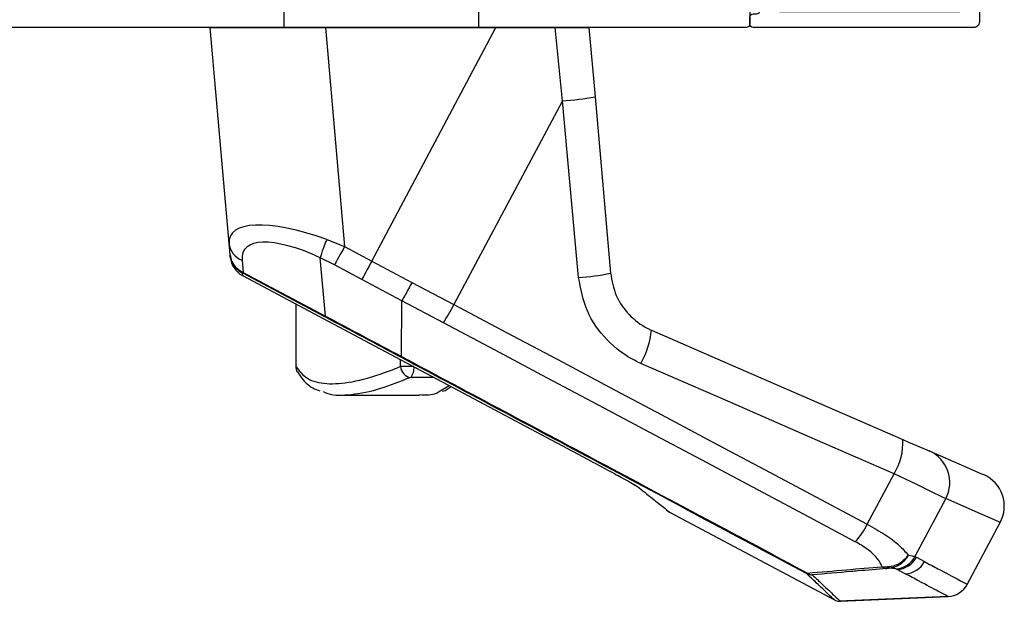
# Model space of a CAD drawing. Units: millimetres. Extents: x -5338 to 20549, y -6356 to 8276.
# Drawn here: x 947 to 1033, y -6237 to -6186 of the extents above; entities that cross this region are included whole.
import ezdxf

# ---------------------------------------------------------------- set-up
doc = ezdxf.new("R2010")
doc.units = ezdxf.units.MM
doc.layers.add('Extrusion', color=2, linetype='Continuous')
doc.layers.add('Gray', color=8, linetype='Continuous')

# ---------------------------------------------------------------- blocks, each defined once
blk = doc.blocks.new('523200')
at = {"layer": 'Extrusion'}
blk.add_lwpolyline([(2.293, 73), (0.3, 73, 0.414214), (0, 72.7), (0, 1, 0.414213)], format="xyb", dxfattribs=at)
blk = doc.blocks.new('421802')
at = {"layer": 'Extrusion'}
blk.add_lwpolyline([(9.202, 23.145, -0.400098), (9.602, 22.765, 0.145125), (9.921, 21.852, -0.157511), (9.997, 21.618), (9.997, 20.396, 0.414214), (10.497, 19.896), (12.35, 19.896, 0.414214), (12.65, 20.196), (12.65, 20.496, 0.414214), (12.35, 20.796), (12.324, 20.796, -0.668179), (12.111, 21.308), (12.504, 21.701, 0.198912), (12.65, 22.054), (12.65, 22.247, 0.414214), (12.35, 22.547), (11.4, 22.547, -0.414214), (11.1, 22.847), (11.1, 24.046, 0.414214), (10.6, 24.546), (0.5, 24.546, 0.414214), (0, 24.046), (0, 4.846, 0.414214), (0.3, 4.546), (0.9, 4.546, 0.414214), (1.2, 4.846), (1.2, 5.146, -0.414214), (1.5, 5.446), (2.7, 5.446, -0.198912), (2.912, 5.358), (3.512, 4.758, -0.198912), (3.6, 4.546), (3.6, 2.59, -0.267785), (3.45, 2.33, 0.492955), (3.388, 1.858), (3.453, 1.793, 0.198912), (3.8, 1.646), (4.4, 1.646, 0.414214), (4.9, 2.146), (4.9, 2.846, -0.414214), (5.2, 3.146), (14.395, 3.146, -0.19891), (14.749, 2.999), (16.028, 1.72, -0.414214), (16.028, 1.296), (15.531, 0.799, 0.668179), (15.885, -0.054), (16.168, -0.054, 0.198912), (16.521, 0.092), (17.587, 1.158, -0.198912), (17.8, 1.246), (18.7, 1.246, 0.414214), (19.2, 1.746), (19.2, 1.946, 0.414214), (18.7, 2.446), (17.4, 2.446, -0.198912), (17.195, 2.534), (15.329, 4.399, 0.198912), (14.975, 4.546), (5.3, 4.546, -0.414213), (5, 4.846), (5, 5.06, 0.198839), (4.853, 5.414), (3.86, 6.407, 0.198912), (2.8, 6.846), (1.7, 6.846, -0.414204), (1.4, 7.146), (1.399, 22.845, -0.414223), (1.699, 23.145)], format="xyb", close=True, dxfattribs=at)
blk = doc.blocks.new('*U537')
at = {"linetype": 'Continuous'}
for p, q in [((-67.51, 75.015), (-76.885, 74.596)), ((-67.38, 74.979), (-76.868, 74.555)), ((-52.679, 67.287), (-66.996, 74.899)), ((-66.996, 74.899), (-66.993, 74.897)), ((-78.562, 73.537), (-81.436, 68.131)), ((-73.159, 72.615), (-72.45, 72.238)), ((-72.45, 72.238), (-72.331, 72.175)), ((-74.124, 71.177), (-74.833, 71.555)), ((-76.69, 66.065), (-74.006, 71.115)), ((-74.006, 71.115), (-74.124, 71.177)), ((-69.846, 68.288), (-72.184, 63.891)), ((-52.368, 67.081), (-52.371, 67.084)), ((-49.83, 65.012), (-50.108, 65.234)), ((-49.745, 64.965), (-49.83, 65.012)), ((-31.443, 55.149), (-45.544, 62.665)), ((-32.494, 56.753), (-33.417, 56.201)), ((-24.17, 57.05), (-30.83, 57.05)), ((-32.125, 55.513), (-30.05, 55.513)), ((-23.377, 50.857), (-31.443, 55.149)), ((-30.05, 55.513), (-29.637, 55.662)), ((-30.348, 54.55), (-29.172, 54.55)), ((-29.172, 54.55), (-29.172, 53.941)), ((-20.07, 49.098), (-20.07, 54.55)), ((-20.07, 54.55), (-20.059, 54.55)), ((-20.059, 49.092), (-20.059, 54.55)), ((-29.254, 53.672), (-29.289, 48.824)), ((-29.254, 53.672), (-29.254, 53.672)), ((-32.918, 50.736), (-29.289, 48.823)), ((-15.406, 46.618), (-23.377, 50.857)), ((-22.636, 50.15), (-22.636, 50.151)), ((-22.636, 50.15), (-22.191, 45.065)), ((-15.47, 46.34), (-22.636, 50.15)), ((-22.6, 50.223), (-15.432, 46.412)), ((-43.283, 31.381), (-33.839, 49.143)), ((-30.175, 47.211), (-33.839, 49.143)), ((-29.289, 48.823), (-29.289, 48.824)), ((-46.129, 31.043), (-47.473, 46.406)), ((-44.688, 46.775), (-43.283, 31.381)), ((-25.814, 46.976), (-23.431, 45.698)), ((-15.378, 45.286), (-15.47, 46.34)), ((-15.377, 46.295), (-15.47, 46.34)), ((-15.432, 46.412), (-15.385, 46.387)), ((-15.385, 46.387), (-15.406, 46.618)), ((-23.431, 45.698), (-22.191, 45.065)), ((-26.678, 45.352), (-37.499, 25)), ((-24.307, 44.08), (-26.678, 45.352)), ((-22.191, 45.065), (-22.191, 45.064)), ((-14.352, 45.027), (-14.332, 44.799)), ((-14.332, 44.799), (-14.248, 43.838)), ((-22.638, 25), (-24.307, 44.08)), ((-22.769, 43.471), (-24.307, 44.08)), ((-14.248, 43.838), (-12.6, 25)), ((-45.6, 25), (-46.129, 31.043)), ((-43.283, 31.381), (-42.665, 25)), ((-37.499, 25), (-42.665, 25)), ((-22.638, 25), (-37.499, 25)), ((-36, 25), (-36, 10.75)), ((-12.6, 25), (-22.638, 25)), ((-19, 10.75), (-19, 25))]:
    blk.add_line(p, q, dxfattribs=at)
at = {"linetype": 'Continuous', "flags": 128}
for points in [[(-68.807, 69.818), (-64.348, 67.447), (-59.879, 65.071), (-55.402, 62.691), (-50.917, 60.306), (-46.425, 57.918), (-41.928, 55.526), (-37.425, 53.132), (-32.918, 50.736)], [(-81.436, 68.131), (-81.247, 68.048), (-79.727, 67.387), (-76.69, 66.065)], [(-33.839, 49.143), (-38.361, 51.547), (-42.878, 53.949), (-47.391, 56.349), (-51.897, 58.745), (-56.397, 61.137), (-60.888, 63.526), (-65.372, 65.909), (-69.846, 68.288)], [(-76.69, 66.065), (-76.518, 65.982), (-76.156, 65.808), (-75.619, 65.549), (-74.926, 65.214), (-74.102, 64.817), (-73.177, 64.37), (-72.184, 63.891)], [(-75.246, 61.91), (-78.278, 63.229), (-79.795, 63.889), (-79.985, 63.972)], [(-72.184, 63.891), (-64.852, 60.695), (-57.497, 57.49), (-50.122, 54.275)], [(-72.946, 60.909), (-73.453, 61.13), (-73.925, 61.335), (-74.346, 61.518), (-74.699, 61.672), (-74.973, 61.791), (-75.158, 61.872), (-75.246, 61.91)], [(-51.056, 51.385), (-58.373, 54.568), (-65.671, 57.744), (-72.946, 60.909)], [(-29.289, 48.824), (-28.854, 48.593), (-28.42, 48.362), (-27.986, 48.131), (-27.551, 47.9), (-27.117, 47.669), (-26.683, 47.438), (-26.248, 47.207), (-25.814, 46.976)], [(-26.678, 45.352), (-27.115, 45.584), (-27.552, 45.817), (-27.989, 46.049), (-28.426, 46.282), (-28.863, 46.514), (-29.301, 46.746), (-29.738, 46.979), (-30.175, 47.211)], [(-26.678, 45.352), (-26.541, 45.609), (-26.407, 45.86), (-26.279, 46.101), (-26.16, 46.325), (-26.051, 46.529), (-25.956, 46.708), (-25.877, 46.858), (-25.814, 46.976)], [(-15.47, 46.34), (-15.461, 46.356), (-15.454, 46.37), (-15.447, 46.382), (-15.442, 46.393), (-15.438, 46.4), (-15.435, 46.406), (-15.433, 46.41), (-15.432, 46.412)], [(-24.307, 44.08), (-24.169, 44.336), (-24.033, 44.586), (-23.903, 44.826), (-23.782, 45.049), (-23.672, 45.253), (-23.576, 45.431), (-23.495, 45.58), (-23.431, 45.698)]]:
    blk.add_lwpolyline(points, dxfattribs=at)
at = {"linetype": 'Continuous'}
for centre, radius, start, end in [((-67.465, 74.016), 1, 62, 92.55844), ((-76.796, 72.598), 2, 92.55843, 152), ((-73.066, 70.616), 2.001, 92.64522, 152.02371), ((-72.357, 70.239), 2.001, 92.66223, 152.02791), ((-72.238, 70.176), 2.001, 92.66513, 152.02831), ((-71.819, 71.894), 0.245, 30.68798, 80.35413), ((-71.556, 71.503), 0.649, 49.61109, 89.50118), ((-65.013, 71.713), 0.998, 62.04042, 92.57315), ((-65.063, 72.061), 0.649, 49.31552, 89.5849), ((-64.553, 72.485), 0.11, 85.82752, 141.59074), ((-64.119, 65.518), 6.362, 137.46829, 154.18389), ((-78.788, 66.723), 3, 151.39996, 246.4853), ((-53.62, 65.522), 2, 51.39212, 61.93723), ((-74.046, 64.656), 2.997, 151.94254, 246.3984), ((-67.866, 61.198), 5.088, 148.04765, 183.25709), ((-29.078, 54.685), 1.277, 139.60673, 186.06995), ((-30.281, 54.42), 1.117, 6.67598, 78.05949), ((-20.991, 54.587), 0.922, 357.66335, 28.21284), ((-21.059, 54.55), 1, 0, 28.04042), ((-43.197, 50.441), 7.915, 151.03033, 173.15753), ((-17.071, 40.509), 18.861, 147.16291, 152.75444), ((-43.923, 30.34), 16.453, 92.6637, 102.45928), ((-16.344, 44.852), 2, 5.00106, 62.00681), ((-15.473, 46.333), 0.102, 338.32549, 31.67551), ((-15.994, 43.641), 1.757, 6.43258, 69.46453), ((-41.884, 7.423), 23.999, 93.34262, 100.18775)]:
    blk.add_arc(centre, radius, start, end, dxfattribs=at)
for centre, major_axis, ratio, start_param, end_param in [((-23.8, 49.764), (8.231, -5.377), 0.338857, 5.122294, 6.543372), ((-24.663, 48.142), (10.304, -4.978), 0.312629, 5.04505, 6.467333)]:
    blk.add_ellipse(centre, major_axis=major_axis, ratio=ratio, start_param=start_param, end_param=end_param, dxfattribs=at)
for points, knots in [([(-65.058, 72.711), (-65.355, 72.989), (-66.15, 73.737), (-66.999, 74.535), (-67.414, 74.924), (-67.455, 74.963), (-67.458, 74.966)], [0, 0, 0, 0, 0.221657, 0.594178, 0.966798, 1, 1, 1, 1]), ([(-66.993, 74.897), (-66.981, 74.885), (-66.944, 74.85), (-66.497, 74.43), (-65.635, 73.62), (-64.841, 72.873), (-64.545, 72.595)], [0, 0, 0, 0, 0.156297, 0.481388, 0.806565, 1, 1, 1, 1]), ([(-76.885, 74.596), (-76.87, 74.588), (-76.816, 74.56), (-76.133, 74.197), (-74.77, 73.472), (-73.561, 72.829), (-73.159, 72.615)], [0, 0, 0, 0, 0.144907, 0.486876, 0.829024, 1, 1, 1, 1]), ([(-74.833, 71.555), (-75.236, 71.769), (-76.446, 72.412), (-77.809, 73.137), (-78.493, 73.501), (-78.546, 73.529), (-78.562, 73.537)], [0, 0, 0, 0, 0.170976, 0.512946, 0.855093, 1, 1, 1, 1]), ([(-73.402, 70.985), (-73.399, 70.99), (-73.381, 71.028), (-73.251, 71.266), (-72.942, 71.651), (-72.388, 72.03), (-71.982, 72.101), (-71.778, 72.136)], [0, 0, 0, 0, 0.007941, 0.057901, 0.374861, 0.686439, 1, 1, 1, 1]), ([(-72.331, 72.175), (-72.268, 72.163), (-72.174, 72.144), (-71.874, 72.138), (-71.778, 72.136)], [0, 0, 0, 0, 0.680058, 1, 1, 1, 1]), ([(-71.778, 72.136), (-71.745, 72.138), (-71.659, 72.143), (-71.592, 72.149), (-71.55, 72.152)], [0, 0, 0, 0, 0.375814, 1, 1, 1, 1]), ([(-71.55, 72.152), (-70.711, 72.225), (-69.68, 72.315), (-67.515, 72.501), (-66.191, 72.614), (-65.058, 72.711)], [0, 0, 0, 0, 0.387806, 0.476513, 1, 1, 1, 1]), ([(-64.639, 72.554), (-65.773, 72.458), (-67.938, 72.274), (-70.104, 72.087), (-71.135, 71.997)], [0, 0, 0, 0, 0.523487, 1, 1, 1, 1]), ([(-29.254, 53.672), (-35.227, 56.855), (-47.082, 63.172), (-58.817, 69.442), (-64.639, 72.554)], [0, 0, 0, 0, 0.50382, 1, 1, 1, 1]), ([(-64.545, 72.595), (-58.729, 69.487), (-47.008, 63.224), (-35.166, 56.914), (-29.2, 53.734)], [0, 0, 0, 0, 0.496195, 1, 1, 1, 1]), ([(-73.402, 70.985), (-73.399, 70.99), (-73.377, 71.025), (-73.226, 71.247), (-72.877, 71.605), (-72.267, 71.946), (-71.828, 71.995), (-71.608, 72.019)], [0, 0, 0, 0, 0.007566, 0.057873, 0.374752, 0.686367, 1, 1, 1, 1]), ([(-71.135, 71.997), (-71.226, 72.006), (-71.375, 72.02), (-71.542, 72.019), (-71.608, 72.019)], [0, 0, 0, 0, 0.607596, 1, 1, 1, 1]), ([(-71.135, 71.997), (-71.114, 71.935), (-71.02, 71.668), (-70.654, 71.149), (-69.875, 70.443), (-69.163, 70.027), (-68.807, 69.818)], [0, 0, 0, 0, 0.093353, 0.4018, 0.700654, 1, 1, 1, 1]), ([(-73.402, 70.985), (-73.471, 70.997), (-73.803, 71.054), (-73.916, 71.088), (-74.006, 71.115)], [0, 0, 0, 0, 0.209625, 1, 1, 1, 1]), ([(-69.846, 68.288), (-70.38, 68.592), (-71.443, 69.195), (-72.714, 70.157), (-73.169, 70.705), (-73.402, 70.985)], [0, 0, 0, 0, 0.330126, 0.6569553, 1, 1, 1, 1]), ([(-52.661, 67.272), (-52.674, 67.282), (-52.688, 67.293), (-52.68, 67.287), (-52.679, 67.287)], [0, 0, 0, 0, 0.9138517, 1, 1, 1, 1]), ([(-50.108, 65.234), (-50.573, 65.605), (-51.604, 66.428), (-52.469, 67.119), (-52.599, 67.222), (-52.661, 67.272)], [0, 0, 0, 0, 0.2985454, 0.6606007, 1, 1, 1, 1]), ([(-49.136, 64.611), (-49.215, 64.655), (-49.621, 64.879), (-49.776, 64.973), (-49.824, 65.008), (-49.83, 65.012)], [0, 0, 0, 0, 0.174008, 0.885123, 1, 1, 1, 1]), ([(-49.136, 64.61), (-49.273, 64.687), (-49.504, 64.816), (-49.661, 64.91), (-49.643, 64.899), (-49.639, 64.896)], [0, 0, 0, 0, 0.522405, 0.886957, 1, 1, 1, 1]), ([(-45.544, 62.665), (-46.076, 62.95), (-47.14, 63.519), (-48.416, 64.211), (-48.919, 64.491), (-49.136, 64.611)], [0, 0, 0, 0, 0.363095, 0.726243, 1, 1, 1, 1]), ([(-32.827, 56.71), (-32.842, 56.707), (-33.141, 56.635), (-33.376, 56.462), (-33.599, 56.298)], [0, 0, 0, 0, 0.050939, 1, 1, 1, 1]), ([(-30.829, 56.995), (-31.387, 57.019), (-32.047, 57.046), (-32.433, 56.792), (-32.494, 56.753)], [0, 0, 0, 0, 0.843858, 1, 1, 1, 1]), ([(-29.637, 55.662), (-28.776, 55.997), (-26.882, 56.734), (-24.576, 57.094), (-23.044, 57.101), (-22.55, 56.782), (-22.481, 56.737)], [0, 0, 0, 0, 0.281465, 0.618657, 0.946747, 1, 1, 1, 1]), ([(-20.212, 55.002), (-20.36, 55.248), (-20.694, 55.801), (-21.374, 56.376), (-21.938, 56.591), (-22.152, 56.673)], [0, 0, 0, 0, 0.332387, 0.747063, 1, 1, 1, 1]), ([(-20.07, 54.55), (-20.363, 54.931), (-20.957, 55.705), (-22.64, 56.132), (-24.908, 55.965), (-27.18, 55.337), (-28.706, 54.734), (-29.172, 54.55)], [0, 0, 0, 0, 0.2216205, 0.4495061, 0.6712409, 0.8997013, 1, 1, 1, 1]), ([(-50.122, 54.275), (-49.952, 54.197), (-48.861, 53.696), (-47.065, 52.336), (-45.265, 49.787), (-44.88, 47.778), (-44.688, 46.775)], [0, 0, 0, 0, 0.057952, 0.373098, 0.686939, 1, 1, 1, 1]), ([(-29.2, 53.734), (-29.201, 53.734), (-29.209, 53.733), (-29.234, 53.699), (-29.254, 53.672)], [0, 0, 0, 0, 0.209323, 1, 1, 1, 1]), ([(-22.636, 50.151), (-22.636, 50.151), (-23.752, 50.749), (-25.962, 51.917), (-28.166, 53.092), (-29.254, 53.672)], [0, 0, 0, 0, 0.000016, 0.506555, 1, 1, 1, 1]), ([(-29.2, 53.734), (-28.115, 53.157), (-25.916, 51.986), (-23.715, 50.816), (-22.6, 50.223)], [0, 0, 0, 0, 0.493245, 1, 1, 1, 1]), ([(-47.473, 46.406), (-47.598, 47.073), (-47.848, 48.408), (-49.036, 50.101), (-50.222, 51.002), (-50.944, 51.333), (-51.056, 51.385)], [0, 0, 0, 0, 0.313209, 0.626944, 0.942029, 1, 1, 1, 1]), ([(-22.636, 50.151), (-22.62, 50.182), (-22.601, 50.219), (-22.6, 50.222), (-22.6, 50.223)], [0, 0, 0, 0, 0.835942, 1, 1, 1, 1]), ([(-30.175, 47.211), (-30.158, 47.243), (-30.11, 47.334), (-29.957, 47.621), (-29.722, 48.058), (-29.455, 48.541), (-29.344, 48.729), (-29.289, 48.823)], [0, 0, 0, 0, 0.04607, 0.132898, 0.421936, 0.710971, 1, 1, 1, 1]), ([(-14.332, 44.799), (-14.333, 44.803), (-14.352, 45.014), (-14.463, 45.441), (-14.819, 46.011), (-15.196, 46.262), (-15.385, 46.387)], [0, 0, 0, 0, 0.006753, 0.322287, 0.659959, 1, 1, 1, 1]), ([(-14.332, 44.799), (-14.333, 44.803), (-14.35, 45.003), (-14.46, 45.405), (-14.813, 45.943), (-15.189, 46.178), (-15.377, 46.295)], [0, 0, 0, 0, 0.006755, 0.322286, 0.659959, 1, 1, 1, 1]), ([(-22.769, 43.471), (-22.756, 43.499), (-22.643, 43.747), (-22.455, 44.195), (-22.262, 44.734), (-22.215, 44.954), (-22.191, 45.064)], [0, 0, 0, 0, 0.042093, 0.379865, 0.689939, 1, 1, 1, 1]), ([(-42.665, 25), (-43.004, 25), (-43.682, 25), (-44.573, 25), (-45.235, 25), (-45.559, 25), (-45.589, 25), (-45.6, 25)], [0, 0, 0, 0, 0.219346, 0.4386985, 0.6578374, 0.8762653, 1, 1, 1, 1])]:
    blk.add_open_spline(points, degree=3, knots=knots, dxfattribs=at)

msp = doc.modelspace()

# ---------------------------------------------------------------- block references
at = {"xscale": -1, "rotation": 270}
for name, p in [('523200', (937.672, -6186.696)), ('421802', (1006.126, -6186.696))]:
    msp.add_blockref(name, p, dxfattribs=at)
at = {"layer": 'Gray', "rotation": 180}
msp.add_blockref('*U537', (951.06, -6161.696), dxfattribs=at)

doc.saveas('drawing.dxf')
